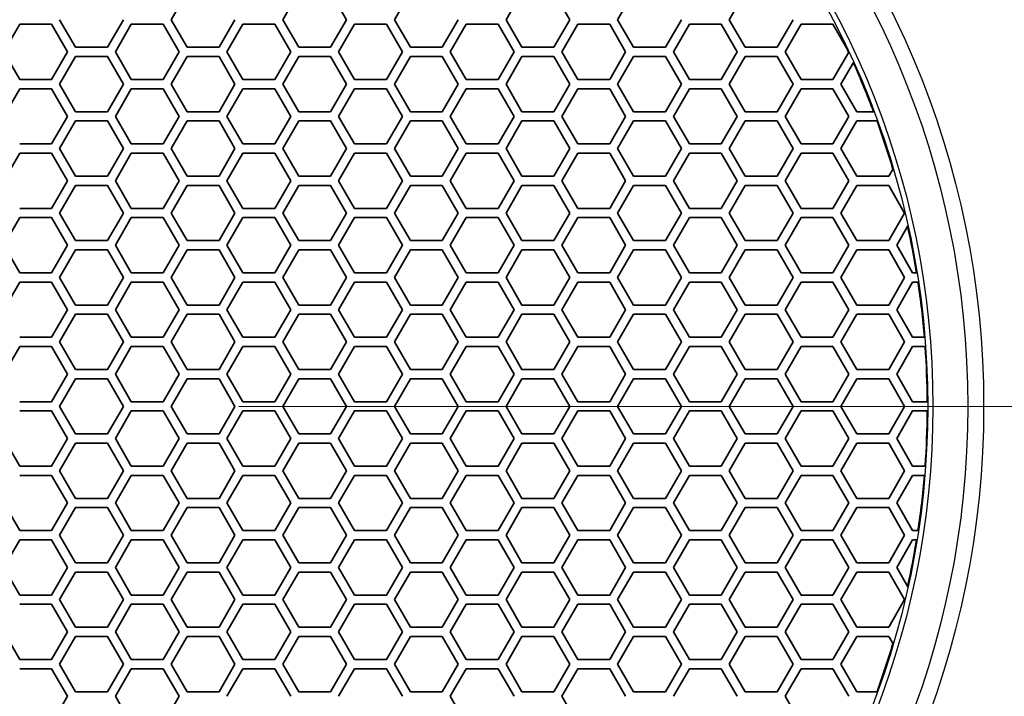
# Model space of a CAD drawing. Units: millimetres. Extents: x 28 to 2161, y -98 to 1160.
# Drawn here: x 278 to 331, y 589 to 625 of the extents above; entities that cross this region are included whole.
import ezdxf

# ---------------------------------------------------------------- set-up
doc = ezdxf.new("R2010")
doc.units = ezdxf.units.MM
doc.header["$LTSCALE"] = 4
for name, color, linetype, lineweight in [('Dimension (ISO)', 7, 'Continuous', 18), ('Visible (ISO)', 7, 'Continuous', 35), ('Visible Narrow (ISO)', 7, 'Continuous', 25)]:
    doc.layers.add(name, color=color, linetype=linetype, lineweight=lineweight)
doc.styles.add('Note Text (ISO)', font='arial.ttf')
doc.dimstyles.new('ISO FOR MARKETING', dxfattribs={"dimscale": 4, "dimtxt": 2.5, "dimasz": 2.5, "dimexe": 3.175, "dimexo": 2, "dimgap": 0.762, "dimtad": 1, "dimrnd": 1e-08, "dimdsep": 46, "dimtxsty": 'Note Text (ISO)', "dimcen": 0.09, "dimdle": 10, "dimclrd": 256, "dimclre": 256, "dimclrt": 256, "dimazin": 2, "dimtfac": 1.40208, "dimtdec": 1, "dimtmove": 0, "dimatfit": 3, "dimfxl": 1, "dimtolj": 1, "dimtzin": 0, "dimlwd": -1, "dimlwe": -1, "dimarcsym": 0})

# ---------------------------------------------------------------- blocks, each defined once
blk = doc.blocks.new('*D14')
at = {"layer": 'Defpoints', "color": 0, "transparency": 16777216}
for p in [(281.722, 604.319), (433.222, 604.319), (393.222, 491.688)]:
    blk.add_point(p, dxfattribs=at)
at = {"layer": 'Dimension (ISO)', "transparency": 16777216}
for p, q in [((289.722, 604.319), (445.922, 604.319)), ((433.222, 501.688), (433.222, 594.319)), ((401.222, 491.688), (445.922, 491.688))]:
    blk.add_line(p, q, dxfattribs=at)
for points in [[(431.555, 594.319), (434.889, 594.319), (433.222, 604.319)], [(431.555, 501.688), (434.889, 501.688), (433.222, 491.688)]]:
    blk.add_solid(points, dxfattribs=at)
at = {"layer": 'Dimension (ISO)', "transparency": 16777216, "char_height": 10, "attachment_point": 1, "rotation": 90, "style": 'Note Text (ISO)'}
for s, insert in [('\\A1;112.63 mm', (419.956, 514.273)), ('\\A1;4.43 in', (436.27, 527.601))]:
    blk.add_mtext(s, dxfattribs=dict(at, insert=insert))
blk = doc.blocks.new('*D15')
at = {"layer": 'Defpoints', "color": 0, "transparency": 16777216}
for p in [(281.722, 735.399), (475.845, 735.399), (393.222, 491.688)]:
    blk.add_point(p, dxfattribs=at)
at = {"layer": 'Dimension (ISO)', "transparency": 16777216}
for p, q in [((289.722, 735.399), (488.545, 735.399)), ((475.845, 501.688), (475.845, 725.399)), ((401.222, 491.688), (488.545, 491.688))]:
    blk.add_line(p, q, dxfattribs=at)
for points in [[(474.179, 725.399), (477.512, 725.399), (475.845, 735.399)], [(474.179, 501.688), (477.512, 501.688), (475.845, 491.688)]]:
    blk.add_solid(points, dxfattribs=at)
at = {"layer": 'Dimension (ISO)', "transparency": 16777216, "char_height": 10, "attachment_point": 1, "rotation": 90, "style": 'Note Text (ISO)'}
for s, insert in [('\\A1;243.71 mm', (462.579, 579.257)), ('\\A1;9.59 in', (478.893, 593.343))]:
    blk.add_mtext(s, dxfattribs=dict(at, insert=insert))
blk = doc.blocks.new('*D16')
at = {"layer": 'Defpoints', "color": 0, "transparency": 16777216}
for p in [(281.722, 932.319), (557.055, 932.319), (393.222, 491.688)]:
    blk.add_point(p, dxfattribs=at)
at = {"layer": 'Dimension (ISO)', "transparency": 16777216}
for p, q in [((289.722, 932.319), (569.755, 932.319)), ((557.055, 501.688), (557.055, 922.319)), ((401.222, 491.688), (569.755, 491.688))]:
    blk.add_line(p, q, dxfattribs=at)
for points in [[(555.388, 922.319), (558.721, 922.319), (557.055, 932.319)], [(555.388, 501.688), (558.721, 501.688), (557.055, 491.688)]]:
    blk.add_solid(points, dxfattribs=at)
at = {"layer": 'Dimension (ISO)', "transparency": 16777216, "char_height": 10, "attachment_point": 1, "rotation": 90, "style": 'Note Text (ISO)'}
for s, insert in [('\\A1;440.63 mm', (543.788, 680.084)), ('\\A1;17.35 in', (560.103, 690.872))]:
    blk.add_mtext(s, dxfattribs=dict(at, insert=insert))

msp = doc.modelspace()

# ---------------------------------------------------------------- linework, layer by layer
at = {"layer": 'Visible (ISO)'}
for p, q in [((286.052, 625.319), (286.918, 626.819)), ((292.114, 625.319), (292.98, 626.819)), ((294.712, 626.819), (295.579, 625.319)), ((298.177, 625.319), (299.043, 626.819)), ((304.239, 625.319), (305.105, 626.819)), ((306.837, 626.819), (307.703, 625.319)), ((310.301, 625.319), (311.167, 626.819)), ((316.363, 625.319), (317.229, 626.819)), ((279.99, 625.319), (280.856, 623.819)), ((283.454, 625.319), (282.588, 623.819)), ((286.918, 623.819), (286.052, 625.319)), ((289.516, 625.319), (288.65, 623.819)), ((292.98, 623.819), (292.114, 625.319)), ((295.579, 625.319), (294.712, 623.819)), ((299.043, 623.819), (298.177, 625.319)), ((301.641, 625.319), (300.775, 623.819)), ((305.105, 623.819), (304.239, 625.319)), ((307.703, 625.319), (306.837, 623.819)), ((311.167, 623.819), (310.301, 625.319)), ((313.765, 625.319), (312.899, 623.819)), ((317.229, 623.819), (316.363, 625.319)), ((319.827, 625.319), (318.961, 623.819)), ((277.825, 625.069), (276.959, 623.569)), ((279.557, 625.069), (277.825, 625.069)), ((280.423, 623.569), (279.557, 625.069)), ((283.021, 623.569), (283.887, 625.069)), ((283.887, 625.069), (285.619, 625.069)), ((285.619, 625.069), (286.485, 623.569)), ((289.083, 623.569), (289.949, 625.069)), ((289.949, 625.069), (291.681, 625.069)), ((291.681, 625.069), (292.547, 623.569)), ((295.145, 623.569), (296.012, 625.069)), ((296.012, 625.069), (297.744, 625.069)), ((297.744, 625.069), (298.61, 623.569)), ((301.208, 623.569), (302.074, 625.069)), ((302.074, 625.069), (303.806, 625.069)), ((303.806, 625.069), (304.672, 623.569)), ((307.27, 623.569), (308.136, 625.069)), ((308.136, 625.069), (309.868, 625.069)), ((309.868, 625.069), (310.734, 623.569)), ((313.332, 623.569), (314.198, 625.069)), ((314.198, 625.069), (315.93, 625.069)), ((315.93, 625.069), (316.796, 623.569)), ((319.394, 623.569), (320.26, 625.069)), ((320.26, 625.069), (321.992, 625.069)), ((321.992, 625.069), (322.806, 623.659)), ((276.959, 623.569), (277.825, 622.069)), ((279.557, 622.069), (280.423, 623.569)), ((282.588, 623.819), (280.856, 623.819)), ((283.887, 622.069), (283.021, 623.569)), ((286.485, 623.569), (285.619, 622.069)), ((288.65, 623.819), (286.918, 623.819)), ((289.949, 622.069), (289.083, 623.569)), ((292.547, 623.569), (291.681, 622.069)), ((294.712, 623.819), (292.98, 623.819)), ((296.012, 622.069), (295.145, 623.569)), ((298.61, 623.569), (297.744, 622.069)), ((300.775, 623.819), (299.043, 623.819)), ((302.074, 622.069), (301.208, 623.569)), ((304.672, 623.569), (303.806, 622.069)), ((306.837, 623.819), (305.105, 623.819)), ((308.136, 622.069), (307.27, 623.569)), ((310.734, 623.569), (309.868, 622.069)), ((312.899, 623.819), (311.167, 623.819)), ((314.198, 622.069), (313.332, 623.569)), ((316.796, 623.569), (315.93, 622.069)), ((318.961, 623.819), (317.229, 623.819)), ((320.26, 622.069), (319.394, 623.569)), ((322.853, 623.56), (321.992, 622.069)), ((280.856, 623.319), (279.99, 621.819)), ((280.856, 623.319), (282.588, 623.319)), ((282.588, 623.319), (283.454, 621.819)), ((286.052, 621.819), (286.918, 623.319)), ((286.918, 623.319), (288.65, 623.319)), ((288.65, 623.319), (289.516, 621.819)), ((292.114, 621.819), (292.98, 623.319)), ((292.98, 623.319), (294.712, 623.319)), ((294.712, 623.319), (295.579, 621.819)), ((298.177, 621.819), (299.043, 623.319)), ((299.043, 623.319), (300.775, 623.319)), ((300.775, 623.319), (301.641, 621.819)), ((304.239, 621.819), (305.105, 623.319)), ((305.105, 623.319), (306.837, 623.319)), ((306.837, 623.319), (307.703, 621.819)), ((310.301, 621.819), (311.167, 623.319)), ((311.167, 623.319), (312.899, 623.319)), ((312.899, 623.319), (313.765, 621.819)), ((316.363, 621.819), (317.229, 623.319)), ((317.229, 623.319), (318.961, 623.319)), ((318.961, 623.319), (319.827, 621.819)), ((322.425, 621.819), (323.109, 623.003)), ((277.825, 622.069), (279.557, 622.069)), ((285.619, 622.069), (283.887, 622.069)), ((291.681, 622.069), (289.949, 622.069)), ((297.744, 622.069), (296.012, 622.069)), ((303.806, 622.069), (302.074, 622.069)), ((309.868, 622.069), (308.136, 622.069)), ((315.93, 622.069), (314.198, 622.069)), ((321.992, 622.069), (320.26, 622.069)), ((277.825, 621.569), (276.959, 620.069)), ((279.557, 621.569), (277.825, 621.569)), ((280.423, 620.069), (279.557, 621.569)), ((279.99, 621.819), (280.856, 620.319)), ((283.454, 621.819), (282.588, 620.319)), ((283.021, 620.069), (283.887, 621.569)), ((283.887, 621.569), (285.619, 621.569)), ((285.619, 621.569), (286.485, 620.069)), ((286.918, 620.319), (286.052, 621.819)), ((289.516, 621.819), (288.65, 620.319)), ((289.083, 620.069), (289.949, 621.569)), ((289.949, 621.569), (291.681, 621.569)), ((291.681, 621.569), (292.547, 620.069)), ((292.98, 620.319), (292.114, 621.819)), ((295.579, 621.819), (294.712, 620.319)), ((295.145, 620.069), (296.012, 621.569)), ((296.012, 621.569), (297.744, 621.569)), ((297.744, 621.569), (298.61, 620.069)), ((299.043, 620.319), (298.177, 621.819)), ((301.641, 621.819), (300.775, 620.319)), ((301.208, 620.069), (302.074, 621.569)), ((302.074, 621.569), (303.806, 621.569)), ((303.806, 621.569), (304.672, 620.069)), ((305.105, 620.319), (304.239, 621.819)), ((307.703, 621.819), (306.837, 620.319)), ((307.27, 620.069), (308.136, 621.569)), ((308.136, 621.569), (309.868, 621.569)), ((309.868, 621.569), (310.734, 620.069)), ((311.167, 620.319), (310.301, 621.819)), ((313.765, 621.819), (312.899, 620.319)), ((313.332, 620.069), (314.198, 621.569)), ((314.198, 621.569), (315.93, 621.569)), ((315.93, 621.569), (316.796, 620.069)), ((317.229, 620.319), (316.363, 621.819)), ((319.827, 621.819), (318.961, 620.319)), ((319.394, 620.069), (320.26, 621.569)), ((320.26, 621.569), (321.992, 621.569)), ((321.992, 621.569), (322.858, 620.069)), ((323.291, 620.319), (322.425, 621.819)), ((279.557, 618.569), (280.423, 620.069)), ((280.856, 619.819), (279.99, 618.319)), ((282.588, 620.319), (280.856, 620.319)), ((280.856, 619.819), (282.588, 619.819)), ((282.588, 619.819), (283.454, 618.319)), ((283.887, 618.569), (283.021, 620.069)), ((286.485, 620.069), (285.619, 618.569)), ((286.052, 618.319), (286.918, 619.819)), ((288.65, 620.319), (286.918, 620.319)), ((286.918, 619.819), (288.65, 619.819)), ((288.65, 619.819), (289.516, 618.319)), ((289.949, 618.569), (289.083, 620.069)), ((292.547, 620.069), (291.681, 618.569)), ((292.114, 618.319), (292.98, 619.819)), ((294.712, 620.319), (292.98, 620.319)), ((292.98, 619.819), (294.712, 619.819)), ((294.712, 619.819), (295.579, 618.319)), ((296.012, 618.569), (295.145, 620.069)), ((298.61, 620.069), (297.744, 618.569)), ((298.177, 618.319), (299.043, 619.819)), ((300.775, 620.319), (299.043, 620.319)), ((299.043, 619.819), (300.775, 619.819)), ((300.775, 619.819), (301.641, 618.319)), ((302.074, 618.569), (301.208, 620.069)), ((304.672, 620.069), (303.806, 618.569)), ((304.239, 618.319), (305.105, 619.819)), ((306.837, 620.319), (305.105, 620.319)), ((305.105, 619.819), (306.837, 619.819)), ((306.837, 619.819), (307.703, 618.319)), ((308.136, 618.569), (307.27, 620.069)), ((310.734, 620.069), (309.868, 618.569)), ((310.301, 618.319), (311.167, 619.819)), ((312.899, 620.319), (311.167, 620.319)), ((311.167, 619.819), (312.899, 619.819)), ((312.899, 619.819), (313.765, 618.319)), ((314.198, 618.569), (313.332, 620.069)), ((316.796, 620.069), (315.93, 618.569)), ((316.363, 618.319), (317.229, 619.819)), ((318.961, 620.319), (317.229, 620.319)), ((317.229, 619.819), (318.961, 619.819)), ((318.961, 619.819), (319.827, 618.319)), ((320.26, 618.569), (319.394, 620.069)), ((322.858, 620.069), (321.992, 618.569)), ((322.425, 618.319), (323.291, 619.819)), ((324.219, 620.319), (323.291, 620.319)), ((323.291, 619.819), (324.404, 619.819)), ((277.825, 618.569), (279.557, 618.569)), ((279.99, 618.319), (280.856, 616.819)), ((283.454, 618.319), (282.588, 616.819)), ((285.619, 618.569), (283.887, 618.569)), ((286.918, 616.819), (286.052, 618.319)), ((289.516, 618.319), (288.65, 616.819)), ((291.681, 618.569), (289.949, 618.569)), ((292.98, 616.819), (292.114, 618.319)), ((295.579, 618.319), (294.712, 616.819)), ((297.744, 618.569), (296.012, 618.569)), ((299.043, 616.819), (298.177, 618.319)), ((301.641, 618.319), (300.775, 616.819)), ((303.806, 618.569), (302.074, 618.569)), ((305.105, 616.819), (304.239, 618.319)), ((307.703, 618.319), (306.837, 616.819)), ((309.868, 618.569), (308.136, 618.569)), ((311.167, 616.819), (310.301, 618.319)), ((313.765, 618.319), (312.899, 616.819)), ((315.93, 618.569), (314.198, 618.569)), ((317.229, 616.819), (316.363, 618.319)), ((319.827, 618.319), (318.961, 616.819)), ((321.992, 618.569), (320.26, 618.569)), ((323.291, 616.819), (322.425, 618.319)), ((277.825, 618.069), (276.959, 616.569)), ((279.557, 618.069), (277.825, 618.069)), ((280.423, 616.569), (279.557, 618.069)), ((283.021, 616.569), (283.887, 618.069)), ((283.887, 618.069), (285.619, 618.069)), ((285.619, 618.069), (286.485, 616.569)), ((289.083, 616.569), (289.949, 618.069)), ((289.949, 618.069), (291.681, 618.069)), ((291.681, 618.069), (292.547, 616.569)), ((295.145, 616.569), (296.012, 618.069)), ((296.012, 618.069), (297.744, 618.069)), ((297.744, 618.069), (298.61, 616.569)), ((301.208, 616.569), (302.074, 618.069)), ((302.074, 618.069), (303.806, 618.069)), ((303.806, 618.069), (304.672, 616.569)), ((307.27, 616.569), (308.136, 618.069)), ((308.136, 618.069), (309.868, 618.069)), ((309.868, 618.069), (310.734, 616.569)), ((313.332, 616.569), (314.198, 618.069)), ((314.198, 618.069), (315.93, 618.069)), ((315.93, 618.069), (316.796, 616.569)), ((319.394, 616.569), (320.26, 618.069)), ((320.26, 618.069), (321.992, 618.069)), ((321.992, 618.069), (322.858, 616.569)), ((325.258, 617.226), (325.023, 616.819)), ((282.588, 616.819), (280.856, 616.819)), ((288.65, 616.819), (286.918, 616.819)), ((294.712, 616.819), (292.98, 616.819)), ((300.775, 616.819), (299.043, 616.819)), ((306.837, 616.819), (305.105, 616.819)), ((312.899, 616.819), (311.167, 616.819)), ((318.961, 616.819), (317.229, 616.819)), ((325.023, 616.819), (323.291, 616.819)), ((279.557, 615.069), (280.423, 616.569)), ((280.856, 616.319), (279.99, 614.819)), ((280.856, 616.319), (282.588, 616.319)), ((282.588, 616.319), (283.454, 614.819)), ((283.887, 615.069), (283.021, 616.569)), ((286.485, 616.569), (285.619, 615.069)), ((286.052, 614.819), (286.918, 616.319)), ((286.918, 616.319), (288.65, 616.319)), ((288.65, 616.319), (289.516, 614.819)), ((289.949, 615.069), (289.083, 616.569)), ((292.547, 616.569), (291.681, 615.069)), ((292.114, 614.819), (292.98, 616.319)), ((292.98, 616.319), (294.712, 616.319)), ((294.712, 616.319), (295.579, 614.819)), ((296.012, 615.069), (295.145, 616.569)), ((298.61, 616.569), (297.744, 615.069)), ((298.177, 614.819), (299.043, 616.319)), ((299.043, 616.319), (300.775, 616.319)), ((300.775, 616.319), (301.641, 614.819)), ((302.074, 615.069), (301.208, 616.569)), ((304.672, 616.569), (303.806, 615.069)), ((304.239, 614.819), (305.105, 616.319)), ((305.105, 616.319), (306.837, 616.319)), ((306.837, 616.319), (307.703, 614.819)), ((308.136, 615.069), (307.27, 616.569)), ((310.734, 616.569), (309.868, 615.069)), ((310.301, 614.819), (311.167, 616.319)), ((311.167, 616.319), (312.899, 616.319)), ((312.899, 616.319), (313.765, 614.819)), ((314.198, 615.069), (313.332, 616.569)), ((316.796, 616.569), (315.93, 615.069)), ((316.363, 614.819), (317.229, 616.319)), ((317.229, 616.319), (318.961, 616.319)), ((318.961, 616.319), (319.827, 614.819)), ((320.26, 615.069), (319.394, 616.569)), ((322.858, 616.569), (321.992, 615.069)), ((322.425, 614.819), (323.291, 616.319)), ((323.291, 616.319), (325.023, 616.319)), ((325.023, 616.319), (325.889, 614.819)), ((277.825, 615.069), (279.557, 615.069)), ((285.619, 615.069), (283.887, 615.069)), ((291.681, 615.069), (289.949, 615.069)), ((297.744, 615.069), (296.012, 615.069)), ((303.806, 615.069), (302.074, 615.069)), ((309.868, 615.069), (308.136, 615.069)), ((315.93, 615.069), (314.198, 615.069)), ((321.992, 615.069), (320.26, 615.069)), ((277.825, 614.569), (276.959, 613.069)), ((279.557, 614.569), (277.825, 614.569)), ((280.423, 613.069), (279.557, 614.569)), ((279.99, 614.819), (280.856, 613.319)), ((283.454, 614.819), (282.588, 613.319)), ((283.021, 613.069), (283.887, 614.569)), ((283.887, 614.569), (285.619, 614.569)), ((285.619, 614.569), (286.485, 613.069)), ((286.918, 613.319), (286.052, 614.819)), ((289.516, 614.819), (288.65, 613.319)), ((289.083, 613.069), (289.949, 614.569)), ((289.949, 614.569), (291.681, 614.569)), ((291.681, 614.569), (292.547, 613.069)), ((292.98, 613.319), (292.114, 614.819)), ((295.579, 614.819), (294.712, 613.319)), ((295.145, 613.069), (296.012, 614.569)), ((296.012, 614.569), (297.744, 614.569)), ((297.744, 614.569), (298.61, 613.069)), ((299.043, 613.319), (298.177, 614.819)), ((301.641, 614.819), (300.775, 613.319)), ((301.208, 613.069), (302.074, 614.569)), ((302.074, 614.569), (303.806, 614.569)), ((303.806, 614.569), (304.672, 613.069)), ((305.105, 613.319), (304.239, 614.819)), ((307.703, 614.819), (306.837, 613.319)), ((307.27, 613.069), (308.136, 614.569)), ((308.136, 614.569), (309.868, 614.569)), ((309.868, 614.569), (310.734, 613.069)), ((311.167, 613.319), (310.301, 614.819)), ((313.765, 614.819), (312.899, 613.319)), ((313.332, 613.069), (314.198, 614.569)), ((314.198, 614.569), (315.93, 614.569)), ((315.93, 614.569), (316.796, 613.069)), ((317.229, 613.319), (316.363, 614.819)), ((319.827, 614.819), (318.961, 613.319)), ((319.394, 613.069), (320.26, 614.569)), ((320.26, 614.569), (321.992, 614.569)), ((321.992, 614.569), (322.858, 613.069)), ((323.291, 613.319), (322.425, 614.819)), ((325.889, 614.819), (325.023, 613.319)), ((325.456, 613.069), (326.061, 614.117)), ((276.959, 613.069), (277.825, 611.569)), ((279.557, 611.569), (280.423, 613.069)), ((282.588, 613.319), (280.856, 613.319)), ((283.887, 611.569), (283.021, 613.069)), ((286.485, 613.069), (285.619, 611.569)), ((288.65, 613.319), (286.918, 613.319)), ((289.949, 611.569), (289.083, 613.069)), ((292.547, 613.069), (291.681, 611.569)), ((294.712, 613.319), (292.98, 613.319)), ((296.012, 611.569), (295.145, 613.069)), ((298.61, 613.069), (297.744, 611.569)), ((300.775, 613.319), (299.043, 613.319)), ((302.074, 611.569), (301.208, 613.069)), ((304.672, 613.069), (303.806, 611.569)), ((306.837, 613.319), (305.105, 613.319)), ((308.136, 611.569), (307.27, 613.069)), ((310.734, 613.069), (309.868, 611.569)), ((312.899, 613.319), (311.167, 613.319)), ((314.198, 611.569), (313.332, 613.069)), ((316.796, 613.069), (315.93, 611.569)), ((318.961, 613.319), (317.229, 613.319)), ((320.26, 611.569), (319.394, 613.069)), ((322.858, 613.069), (321.992, 611.569)), ((325.023, 613.319), (323.291, 613.319)), ((326.322, 611.569), (325.456, 613.069)), ((280.856, 612.819), (279.99, 611.319)), ((280.856, 612.819), (282.588, 612.819)), ((282.588, 612.819), (283.454, 611.319)), ((286.052, 611.319), (286.918, 612.819)), ((286.918, 612.819), (288.65, 612.819)), ((288.65, 612.819), (289.516, 611.319)), ((292.114, 611.319), (292.98, 612.819)), ((292.98, 612.819), (294.712, 612.819)), ((294.712, 612.819), (295.579, 611.319)), ((298.177, 611.319), (299.043, 612.819)), ((299.043, 612.819), (300.775, 612.819)), ((300.775, 612.819), (301.641, 611.319)), ((304.239, 611.319), (305.105, 612.819)), ((305.105, 612.819), (306.837, 612.819)), ((306.837, 612.819), (307.703, 611.319)), ((310.301, 611.319), (311.167, 612.819)), ((311.167, 612.819), (312.899, 612.819)), ((312.899, 612.819), (313.765, 611.319)), ((316.363, 611.319), (317.229, 612.819)), ((317.229, 612.819), (318.961, 612.819)), ((318.961, 612.819), (319.827, 611.319)), ((322.425, 611.319), (323.291, 612.819)), ((323.291, 612.819), (325.023, 612.819)), ((325.023, 612.819), (325.889, 611.319)), ((277.825, 611.569), (279.557, 611.569)), ((279.99, 611.319), (280.856, 609.819)), ((283.454, 611.319), (282.588, 609.819)), ((285.619, 611.569), (283.887, 611.569)), ((286.918, 609.819), (286.052, 611.319)), ((289.516, 611.319), (288.65, 609.819)), ((291.681, 611.569), (289.949, 611.569)), ((292.98, 609.819), (292.114, 611.319)), ((295.579, 611.319), (294.712, 609.819)), ((297.744, 611.569), (296.012, 611.569)), ((299.043, 609.819), (298.177, 611.319)), ((301.641, 611.319), (300.775, 609.819)), ((303.806, 611.569), (302.074, 611.569)), ((305.105, 609.819), (304.239, 611.319)), ((307.703, 611.319), (306.837, 609.819)), ((309.868, 611.569), (308.136, 611.569)), ((311.167, 609.819), (310.301, 611.319)), ((313.765, 611.319), (312.899, 609.819)), ((315.93, 611.569), (314.198, 611.569)), ((317.229, 609.819), (316.363, 611.319)), ((319.827, 611.319), (318.961, 609.819)), ((321.992, 611.569), (320.26, 611.569)), ((323.291, 609.819), (322.425, 611.319)), ((325.889, 611.319), (325.023, 609.819)), ((326.548, 611.569), (326.322, 611.569)), ((277.825, 611.069), (276.959, 609.569)), ((279.557, 611.069), (277.825, 611.069)), ((280.423, 609.569), (279.557, 611.069)), ((283.021, 609.569), (283.887, 611.069)), ((283.887, 611.069), (285.619, 611.069)), ((285.619, 611.069), (286.485, 609.569)), ((289.083, 609.569), (289.949, 611.069)), ((289.949, 611.069), (291.681, 611.069)), ((291.681, 611.069), (292.547, 609.569)), ((295.145, 609.569), (296.012, 611.069)), ((296.012, 611.069), (297.744, 611.069)), ((297.744, 611.069), (298.61, 609.569)), ((301.208, 609.569), (302.074, 611.069)), ((302.074, 611.069), (303.806, 611.069)), ((303.806, 611.069), (304.672, 609.569)), ((307.27, 609.569), (308.136, 611.069)), ((308.136, 611.069), (309.868, 611.069)), ((309.868, 611.069), (310.734, 609.569)), ((313.332, 609.569), (314.198, 611.069)), ((314.198, 611.069), (315.93, 611.069)), ((315.93, 611.069), (316.796, 609.569)), ((319.394, 609.569), (320.26, 611.069)), ((320.26, 611.069), (321.992, 611.069)), ((321.992, 611.069), (322.858, 609.569)), ((325.456, 609.569), (326.322, 611.069)), ((326.322, 611.069), (326.626, 611.069)), ((282.588, 609.819), (280.856, 609.819)), ((288.65, 609.819), (286.918, 609.819)), ((294.712, 609.819), (292.98, 609.819)), ((300.775, 609.819), (299.043, 609.819)), ((306.837, 609.819), (305.105, 609.819)), ((312.899, 609.819), (311.167, 609.819)), ((318.961, 609.819), (317.229, 609.819)), ((325.023, 609.819), (323.291, 609.819)), ((279.557, 608.069), (280.423, 609.569)), ((280.856, 609.319), (279.99, 607.819)), ((280.856, 609.319), (282.588, 609.319)), ((282.588, 609.319), (283.454, 607.819)), ((283.887, 608.069), (283.021, 609.569)), ((286.485, 609.569), (285.619, 608.069)), ((286.052, 607.819), (286.918, 609.319)), ((286.918, 609.319), (288.65, 609.319)), ((288.65, 609.319), (289.516, 607.819)), ((289.949, 608.069), (289.083, 609.569)), ((292.547, 609.569), (291.681, 608.069)), ((292.114, 607.819), (292.98, 609.319)), ((292.98, 609.319), (294.712, 609.319)), ((294.712, 609.319), (295.579, 607.819)), ((296.012, 608.069), (295.145, 609.569)), ((298.61, 609.569), (297.744, 608.069)), ((298.177, 607.819), (299.043, 609.319)), ((299.043, 609.319), (300.775, 609.319)), ((300.775, 609.319), (301.641, 607.819)), ((302.074, 608.069), (301.208, 609.569)), ((304.672, 609.569), (303.806, 608.069)), ((304.239, 607.819), (305.105, 609.319)), ((305.105, 609.319), (306.837, 609.319)), ((306.837, 609.319), (307.703, 607.819)), ((308.136, 608.069), (307.27, 609.569)), ((310.734, 609.569), (309.868, 608.069)), ((310.301, 607.819), (311.167, 609.319)), ((311.167, 609.319), (312.899, 609.319)), ((312.899, 609.319), (313.765, 607.819)), ((314.198, 608.069), (313.332, 609.569)), ((316.796, 609.569), (315.93, 608.069)), ((316.363, 607.819), (317.229, 609.319)), ((317.229, 609.319), (318.961, 609.319)), ((318.961, 609.319), (319.827, 607.819)), ((320.26, 608.069), (319.394, 609.569)), ((322.858, 609.569), (321.992, 608.069)), ((322.425, 607.819), (323.291, 609.319)), ((323.291, 609.319), (325.023, 609.319)), ((325.023, 609.319), (325.889, 607.819)), ((326.322, 608.069), (325.456, 609.569)), ((277.825, 608.069), (279.557, 608.069)), ((285.619, 608.069), (283.887, 608.069)), ((291.681, 608.069), (289.949, 608.069)), ((297.744, 608.069), (296.012, 608.069)), ((303.806, 608.069), (302.074, 608.069)), ((309.868, 608.069), (308.136, 608.069)), ((315.93, 608.069), (314.198, 608.069)), ((321.992, 608.069), (320.26, 608.069)), ((326.976, 608.069), (326.322, 608.069)), ((277.825, 607.569), (276.959, 606.069)), ((279.557, 607.569), (277.825, 607.569)), ((280.423, 606.069), (279.557, 607.569)), ((279.99, 607.819), (280.856, 606.319)), ((283.454, 607.819), (282.588, 606.319)), ((283.021, 606.069), (283.887, 607.569)), ((283.887, 607.569), (285.619, 607.569)), ((285.619, 607.569), (286.485, 606.069)), ((286.918, 606.319), (286.052, 607.819)), ((289.516, 607.819), (288.65, 606.319)), ((289.083, 606.069), (289.949, 607.569)), ((289.949, 607.569), (291.681, 607.569)), ((291.681, 607.569), (292.547, 606.069)), ((292.98, 606.319), (292.114, 607.819)), ((295.579, 607.819), (294.712, 606.319)), ((295.145, 606.069), (296.012, 607.569)), ((296.012, 607.569), (297.744, 607.569)), ((297.744, 607.569), (298.61, 606.069)), ((299.043, 606.319), (298.177, 607.819)), ((301.641, 607.819), (300.775, 606.319)), ((301.208, 606.069), (302.074, 607.569)), ((302.074, 607.569), (303.806, 607.569)), ((303.806, 607.569), (304.672, 606.069)), ((305.105, 606.319), (304.239, 607.819)), ((307.703, 607.819), (306.837, 606.319)), ((307.27, 606.069), (308.136, 607.569)), ((308.136, 607.569), (309.868, 607.569)), ((309.868, 607.569), (310.734, 606.069)), ((311.167, 606.319), (310.301, 607.819)), ((313.765, 607.819), (312.899, 606.319)), ((313.332, 606.069), (314.198, 607.569)), ((314.198, 607.569), (315.93, 607.569)), ((315.93, 607.569), (316.796, 606.069)), ((317.229, 606.319), (316.363, 607.819)), ((319.827, 607.819), (318.961, 606.319)), ((319.394, 606.069), (320.26, 607.569)), ((320.26, 607.569), (321.992, 607.569)), ((321.992, 607.569), (322.858, 606.069)), ((323.291, 606.319), (322.425, 607.819)), ((325.889, 607.819), (325.023, 606.319)), ((325.456, 606.069), (326.322, 607.569)), ((326.322, 607.569), (327.014, 607.569)), ((279.557, 604.569), (280.423, 606.069)), ((282.588, 606.319), (280.856, 606.319)), ((283.887, 604.569), (283.021, 606.069)), ((286.485, 606.069), (285.619, 604.569)), ((288.65, 606.319), (286.918, 606.319)), ((289.949, 604.569), (289.083, 606.069)), ((292.547, 606.069), (291.681, 604.569)), ((294.712, 606.319), (292.98, 606.319)), ((296.012, 604.569), (295.145, 606.069)), ((298.61, 606.069), (297.744, 604.569)), ((300.775, 606.319), (299.043, 606.319)), ((302.074, 604.569), (301.208, 606.069)), ((304.672, 606.069), (303.806, 604.569)), ((306.837, 606.319), (305.105, 606.319)), ((308.136, 604.569), (307.27, 606.069)), ((310.734, 606.069), (309.868, 604.569)), ((312.899, 606.319), (311.167, 606.319)), ((314.198, 604.569), (313.332, 606.069)), ((316.796, 606.069), (315.93, 604.569)), ((318.961, 606.319), (317.229, 606.319)), ((320.26, 604.569), (319.394, 606.069)), ((322.858, 606.069), (321.992, 604.569)), ((325.023, 606.319), (323.291, 606.319)), ((326.322, 604.569), (325.456, 606.069)), ((280.856, 605.819), (279.99, 604.319)), ((280.856, 605.819), (282.588, 605.819)), ((282.588, 605.819), (283.454, 604.319)), ((286.052, 604.319), (286.918, 605.819)), ((286.918, 605.819), (288.65, 605.819)), ((288.65, 605.819), (289.516, 604.319)), ((292.114, 604.319), (292.98, 605.819)), ((292.98, 605.819), (294.712, 605.819)), ((294.712, 605.819), (295.579, 604.319)), ((298.177, 604.319), (299.043, 605.819)), ((299.043, 605.819), (300.775, 605.819)), ((300.775, 605.819), (301.641, 604.319)), ((304.239, 604.319), (305.105, 605.819)), ((305.105, 605.819), (306.837, 605.819)), ((306.837, 605.819), (307.703, 604.319)), ((310.301, 604.319), (311.167, 605.819)), ((311.167, 605.819), (312.899, 605.819)), ((312.899, 605.819), (313.765, 604.319)), ((316.363, 604.319), (317.229, 605.819)), ((317.229, 605.819), (318.961, 605.819)), ((318.961, 605.819), (319.827, 604.319)), ((322.425, 604.319), (323.291, 605.819)), ((323.291, 605.819), (325.023, 605.819)), ((325.023, 605.819), (325.889, 604.319)), ((277.825, 604.569), (279.557, 604.569)), ((280.856, 602.819), (279.99, 604.319)), ((282.588, 602.819), (283.454, 604.319)), ((285.619, 604.569), (283.887, 604.569)), ((286.052, 604.319), (286.918, 602.819)), ((288.65, 602.819), (289.516, 604.319)), ((291.681, 604.569), (289.949, 604.569)), ((292.114, 604.319), (292.98, 602.819)), ((294.712, 602.819), (295.579, 604.319)), ((297.744, 604.569), (296.012, 604.569)), ((298.177, 604.319), (299.043, 602.819)), ((300.775, 602.819), (301.641, 604.319)), ((303.806, 604.569), (302.074, 604.569)), ((304.239, 604.319), (305.105, 602.819)), ((306.837, 602.819), (307.703, 604.319)), ((309.868, 604.569), (308.136, 604.569)), ((310.301, 604.319), (311.167, 602.819)), ((312.899, 602.819), (313.765, 604.319)), ((315.93, 604.569), (314.198, 604.569)), ((316.363, 604.319), (317.229, 602.819)), ((318.961, 602.819), (319.827, 604.319)), ((321.992, 604.569), (320.26, 604.569)), ((322.425, 604.319), (323.291, 602.819)), ((325.023, 602.819), (325.889, 604.319)), ((327.13, 604.569), (326.322, 604.569)), ((277.825, 604.069), (279.557, 604.069)), ((279.557, 604.069), (280.423, 602.569)), ((283.887, 604.069), (283.021, 602.569)), ((285.619, 604.069), (283.887, 604.069)), ((286.485, 602.569), (285.619, 604.069)), ((289.949, 604.069), (289.083, 602.569)), ((291.681, 604.069), (289.949, 604.069)), ((292.547, 602.569), (291.681, 604.069)), ((296.012, 604.069), (295.145, 602.569)), ((297.744, 604.069), (296.012, 604.069)), ((298.61, 602.569), (297.744, 604.069)), ((302.074, 604.069), (301.208, 602.569)), ((303.806, 604.069), (302.074, 604.069)), ((304.672, 602.569), (303.806, 604.069)), ((308.136, 604.069), (307.27, 602.569)), ((309.868, 604.069), (308.136, 604.069)), ((310.734, 602.569), (309.868, 604.069)), ((314.198, 604.069), (313.332, 602.569)), ((315.93, 604.069), (314.198, 604.069)), ((316.796, 602.569), (315.93, 604.069)), ((320.26, 604.069), (319.394, 602.569)), ((321.992, 604.069), (320.26, 604.069)), ((322.858, 602.569), (321.992, 604.069)), ((326.322, 604.069), (325.456, 602.569)), ((327.13, 604.069), (326.322, 604.069)), ((282.588, 602.819), (280.856, 602.819)), ((286.918, 602.819), (288.65, 602.819)), ((292.98, 602.819), (294.712, 602.819)), ((299.043, 602.819), (300.775, 602.819)), ((305.105, 602.819), (306.837, 602.819)), ((311.167, 602.819), (312.899, 602.819)), ((317.229, 602.819), (318.961, 602.819)), ((323.291, 602.819), (325.023, 602.819)), ((277.825, 601.069), (276.959, 602.569)), ((280.423, 602.569), (279.557, 601.069)), ((279.99, 600.819), (280.856, 602.319)), ((282.588, 602.319), (280.856, 602.319)), ((283.454, 600.819), (282.588, 602.319)), ((283.021, 602.569), (283.887, 601.069)), ((285.619, 601.069), (286.485, 602.569)), ((286.918, 602.319), (286.052, 600.819)), ((288.65, 602.319), (286.918, 602.319)), ((289.516, 600.819), (288.65, 602.319)), ((289.083, 602.569), (289.949, 601.069)), ((291.681, 601.069), (292.547, 602.569)), ((292.98, 602.319), (292.114, 600.819)), ((294.712, 602.319), (292.98, 602.319)), ((295.579, 600.819), (294.712, 602.319)), ((295.145, 602.569), (296.012, 601.069)), ((297.744, 601.069), (298.61, 602.569)), ((299.043, 602.319), (298.177, 600.819)), ((300.775, 602.319), (299.043, 602.319)), ((301.641, 600.819), (300.775, 602.319)), ((301.208, 602.569), (302.074, 601.069)), ((303.806, 601.069), (304.672, 602.569)), ((305.105, 602.319), (304.239, 600.819)), ((306.837, 602.319), (305.105, 602.319)), ((307.703, 600.819), (306.837, 602.319)), ((307.27, 602.569), (308.136, 601.069)), ((309.868, 601.069), (310.734, 602.569)), ((311.167, 602.319), (310.301, 600.819)), ((312.899, 602.319), (311.167, 602.319)), ((313.765, 600.819), (312.899, 602.319)), ((313.332, 602.569), (314.198, 601.069)), ((315.93, 601.069), (316.796, 602.569)), ((317.229, 602.319), (316.363, 600.819)), ((318.961, 602.319), (317.229, 602.319)), ((319.827, 600.819), (318.961, 602.319)), ((319.394, 602.569), (320.26, 601.069)), ((321.992, 601.069), (322.858, 602.569)), ((323.291, 602.319), (322.425, 600.819)), ((325.023, 602.319), (323.291, 602.319)), ((325.889, 600.819), (325.023, 602.319)), ((325.456, 602.569), (326.322, 601.069)), ((279.557, 601.069), (277.825, 601.069)), ((277.825, 600.569), (279.557, 600.569)), ((279.557, 600.569), (280.423, 599.069)), ((280.856, 599.319), (279.99, 600.819)), ((282.588, 599.319), (283.454, 600.819)), ((283.887, 600.569), (283.021, 599.069)), ((283.887, 601.069), (285.619, 601.069)), ((285.619, 600.569), (283.887, 600.569)), ((286.485, 599.069), (285.619, 600.569)), ((286.052, 600.819), (286.918, 599.319)), ((288.65, 599.319), (289.516, 600.819)), ((289.949, 600.569), (289.083, 599.069)), ((289.949, 601.069), (291.681, 601.069)), ((291.681, 600.569), (289.949, 600.569)), ((292.547, 599.069), (291.681, 600.569)), ((292.114, 600.819), (292.98, 599.319)), ((294.712, 599.319), (295.579, 600.819)), ((296.012, 600.569), (295.145, 599.069)), ((296.012, 601.069), (297.744, 601.069)), ((297.744, 600.569), (296.012, 600.569)), ((298.61, 599.069), (297.744, 600.569)), ((298.177, 600.819), (299.043, 599.319)), ((300.775, 599.319), (301.641, 600.819)), ((302.074, 600.569), (301.208, 599.069)), ((302.074, 601.069), (303.806, 601.069)), ((303.806, 600.569), (302.074, 600.569)), ((304.672, 599.069), (303.806, 600.569)), ((304.239, 600.819), (305.105, 599.319)), ((306.837, 599.319), (307.703, 600.819)), ((308.136, 600.569), (307.27, 599.069)), ((308.136, 601.069), (309.868, 601.069)), ((309.868, 600.569), (308.136, 600.569)), ((310.734, 599.069), (309.868, 600.569)), ((310.301, 600.819), (311.167, 599.319)), ((312.899, 599.319), (313.765, 600.819)), ((314.198, 600.569), (313.332, 599.069)), ((314.198, 601.069), (315.93, 601.069)), ((315.93, 600.569), (314.198, 600.569)), ((316.796, 599.069), (315.93, 600.569)), ((316.363, 600.819), (317.229, 599.319)), ((318.961, 599.319), (319.827, 600.819)), ((320.26, 600.569), (319.394, 599.069)), ((320.26, 601.069), (321.992, 601.069)), ((321.992, 600.569), (320.26, 600.569)), ((322.858, 599.069), (321.992, 600.569)), ((322.425, 600.819), (323.291, 599.319)), ((325.023, 599.319), (325.889, 600.819)), ((326.322, 600.569), (325.456, 599.069)), ((326.322, 601.069), (327.014, 601.069)), ((326.976, 600.569), (326.322, 600.569)), ((277.825, 597.569), (276.959, 599.069)), ((280.423, 599.069), (279.557, 597.569)), ((282.588, 599.319), (280.856, 599.319)), ((283.021, 599.069), (283.887, 597.569)), ((285.619, 597.569), (286.485, 599.069)), ((286.918, 599.319), (288.65, 599.319)), ((289.083, 599.069), (289.949, 597.569)), ((291.681, 597.569), (292.547, 599.069)), ((292.98, 599.319), (294.712, 599.319)), ((295.145, 599.069), (296.012, 597.569)), ((297.744, 597.569), (298.61, 599.069)), ((299.043, 599.319), (300.775, 599.319)), ((301.208, 599.069), (302.074, 597.569)), ((303.806, 597.569), (304.672, 599.069)), ((305.105, 599.319), (306.837, 599.319)), ((307.27, 599.069), (308.136, 597.569)), ((309.868, 597.569), (310.734, 599.069)), ((311.167, 599.319), (312.899, 599.319)), ((313.332, 599.069), (314.198, 597.569)), ((315.93, 597.569), (316.796, 599.069)), ((317.229, 599.319), (318.961, 599.319)), ((319.394, 599.069), (320.26, 597.569)), ((321.992, 597.569), (322.858, 599.069)), ((323.291, 599.319), (325.023, 599.319)), ((325.456, 599.069), (326.322, 597.569)), ((279.99, 597.319), (280.856, 598.819)), ((282.588, 598.819), (280.856, 598.819)), ((283.454, 597.319), (282.588, 598.819)), ((286.918, 598.819), (286.052, 597.319)), ((288.65, 598.819), (286.918, 598.819)), ((289.516, 597.319), (288.65, 598.819)), ((292.98, 598.819), (292.114, 597.319)), ((294.712, 598.819), (292.98, 598.819)), ((295.579, 597.319), (294.712, 598.819)), ((299.043, 598.819), (298.177, 597.319)), ((300.775, 598.819), (299.043, 598.819)), ((301.641, 597.319), (300.775, 598.819)), ((305.105, 598.819), (304.239, 597.319)), ((306.837, 598.819), (305.105, 598.819)), ((307.703, 597.319), (306.837, 598.819)), ((311.167, 598.819), (310.301, 597.319)), ((312.899, 598.819), (311.167, 598.819)), ((313.765, 597.319), (312.899, 598.819)), ((317.229, 598.819), (316.363, 597.319)), ((318.961, 598.819), (317.229, 598.819)), ((319.827, 597.319), (318.961, 598.819)), ((323.291, 598.819), (322.425, 597.319)), ((325.023, 598.819), (323.291, 598.819)), ((325.889, 597.319), (325.023, 598.819)), ((279.557, 597.569), (277.825, 597.569)), ((283.887, 597.569), (285.619, 597.569)), ((289.949, 597.569), (291.681, 597.569)), ((296.012, 597.569), (297.744, 597.569)), ((302.074, 597.569), (303.806, 597.569)), ((308.136, 597.569), (309.868, 597.569)), ((314.198, 597.569), (315.93, 597.569)), ((320.26, 597.569), (321.992, 597.569)), ((326.322, 597.569), (326.626, 597.569)), ((276.959, 595.569), (277.825, 597.069)), ((277.825, 597.069), (279.557, 597.069)), ((279.557, 597.069), (280.423, 595.569)), ((280.856, 595.819), (279.99, 597.319)), ((282.588, 595.819), (283.454, 597.319)), ((283.887, 597.069), (283.021, 595.569)), ((285.619, 597.069), (283.887, 597.069)), ((286.485, 595.569), (285.619, 597.069)), ((286.052, 597.319), (286.918, 595.819)), ((288.65, 595.819), (289.516, 597.319)), ((289.949, 597.069), (289.083, 595.569)), ((291.681, 597.069), (289.949, 597.069)), ((292.547, 595.569), (291.681, 597.069)), ((292.114, 597.319), (292.98, 595.819)), ((294.712, 595.819), (295.579, 597.319)), ((296.012, 597.069), (295.145, 595.569)), ((297.744, 597.069), (296.012, 597.069)), ((298.61, 595.569), (297.744, 597.069)), ((298.177, 597.319), (299.043, 595.819)), ((300.775, 595.819), (301.641, 597.319)), ((302.074, 597.069), (301.208, 595.569)), ((303.806, 597.069), (302.074, 597.069)), ((304.672, 595.569), (303.806, 597.069)), ((304.239, 597.319), (305.105, 595.819)), ((306.837, 595.819), (307.703, 597.319)), ((308.136, 597.069), (307.27, 595.569)), ((309.868, 597.069), (308.136, 597.069)), ((310.734, 595.569), (309.868, 597.069)), ((310.301, 597.319), (311.167, 595.819)), ((312.899, 595.819), (313.765, 597.319)), ((314.198, 597.069), (313.332, 595.569)), ((315.93, 597.069), (314.198, 597.069)), ((316.796, 595.569), (315.93, 597.069)), ((316.363, 597.319), (317.229, 595.819)), ((318.961, 595.819), (319.827, 597.319)), ((320.26, 597.069), (319.394, 595.569)), ((321.992, 597.069), (320.26, 597.069)), ((322.858, 595.569), (321.992, 597.069)), ((322.425, 597.319), (323.291, 595.819)), ((325.023, 595.819), (325.889, 597.319)), ((326.322, 597.069), (325.456, 595.569)), ((326.548, 597.069), (326.322, 597.069)), ((282.588, 595.819), (280.856, 595.819)), ((286.918, 595.819), (288.65, 595.819)), ((292.98, 595.819), (294.712, 595.819)), ((299.043, 595.819), (300.775, 595.819)), ((305.105, 595.819), (306.837, 595.819)), ((311.167, 595.819), (312.899, 595.819)), ((317.229, 595.819), (318.961, 595.819)), ((323.291, 595.819), (325.023, 595.819)), ((277.825, 594.069), (276.959, 595.569)), ((280.423, 595.569), (279.557, 594.069)), ((279.99, 593.819), (280.856, 595.319)), ((282.588, 595.319), (280.856, 595.319)), ((283.454, 593.819), (282.588, 595.319)), ((283.021, 595.569), (283.887, 594.069)), ((285.619, 594.069), (286.485, 595.569)), ((286.918, 595.319), (286.052, 593.819)), ((288.65, 595.319), (286.918, 595.319)), ((289.516, 593.819), (288.65, 595.319)), ((289.083, 595.569), (289.949, 594.069)), ((291.681, 594.069), (292.547, 595.569)), ((292.98, 595.319), (292.114, 593.819)), ((294.712, 595.319), (292.98, 595.319)), ((295.579, 593.819), (294.712, 595.319)), ((295.145, 595.569), (296.012, 594.069)), ((297.744, 594.069), (298.61, 595.569)), ((299.043, 595.319), (298.177, 593.819)), ((300.775, 595.319), (299.043, 595.319)), ((301.641, 593.819), (300.775, 595.319)), ((301.208, 595.569), (302.074, 594.069)), ((303.806, 594.069), (304.672, 595.569)), ((305.105, 595.319), (304.239, 593.819)), ((306.837, 595.319), (305.105, 595.319)), ((307.703, 593.819), (306.837, 595.319)), ((307.27, 595.569), (308.136, 594.069)), ((309.868, 594.069), (310.734, 595.569)), ((311.167, 595.319), (310.301, 593.819)), ((312.899, 595.319), (311.167, 595.319)), ((313.765, 593.819), (312.899, 595.319)), ((313.332, 595.569), (314.198, 594.069)), ((315.93, 594.069), (316.796, 595.569)), ((317.229, 595.319), (316.363, 593.819)), ((318.961, 595.319), (317.229, 595.319)), ((319.827, 593.819), (318.961, 595.319)), ((319.394, 595.569), (320.26, 594.069)), ((321.992, 594.069), (322.858, 595.569)), ((323.291, 595.319), (322.425, 593.819)), ((325.023, 595.319), (323.291, 595.319)), ((325.889, 593.819), (325.023, 595.319)), ((325.456, 595.569), (326.061, 594.522)), ((279.557, 594.069), (277.825, 594.069)), ((280.856, 592.319), (279.99, 593.819)), ((282.588, 592.319), (283.454, 593.819)), ((283.887, 594.069), (285.619, 594.069)), ((286.052, 593.819), (286.918, 592.319)), ((288.65, 592.319), (289.516, 593.819)), ((289.949, 594.069), (291.681, 594.069)), ((292.114, 593.819), (292.98, 592.319)), ((294.712, 592.319), (295.579, 593.819)), ((296.012, 594.069), (297.744, 594.069)), ((298.177, 593.819), (299.043, 592.319)), ((300.775, 592.319), (301.641, 593.819)), ((302.074, 594.069), (303.806, 594.069)), ((304.239, 593.819), (305.105, 592.319)), ((306.837, 592.319), (307.703, 593.819)), ((308.136, 594.069), (309.868, 594.069)), ((310.301, 593.819), (311.167, 592.319)), ((312.899, 592.319), (313.765, 593.819)), ((314.198, 594.069), (315.93, 594.069)), ((316.363, 593.819), (317.229, 592.319)), ((318.961, 592.319), (319.827, 593.819)), ((320.26, 594.069), (321.992, 594.069)), ((322.425, 593.819), (323.291, 592.319)), ((325.023, 592.319), (325.889, 593.819)), ((277.825, 593.569), (279.557, 593.569)), ((279.557, 593.569), (280.423, 592.069)), ((283.887, 593.569), (283.021, 592.069)), ((285.619, 593.569), (283.887, 593.569)), ((286.485, 592.069), (285.619, 593.569)), ((289.949, 593.569), (289.083, 592.069)), ((291.681, 593.569), (289.949, 593.569)), ((292.547, 592.069), (291.681, 593.569)), ((296.012, 593.569), (295.145, 592.069)), ((297.744, 593.569), (296.012, 593.569)), ((298.61, 592.069), (297.744, 593.569)), ((302.074, 593.569), (301.208, 592.069)), ((303.806, 593.569), (302.074, 593.569)), ((304.672, 592.069), (303.806, 593.569)), ((308.136, 593.569), (307.27, 592.069)), ((309.868, 593.569), (308.136, 593.569)), ((310.734, 592.069), (309.868, 593.569)), ((314.198, 593.569), (313.332, 592.069)), ((315.93, 593.569), (314.198, 593.569)), ((316.796, 592.069), (315.93, 593.569)), ((320.26, 593.569), (319.394, 592.069)), ((321.992, 593.569), (320.26, 593.569)), ((322.858, 592.069), (321.992, 593.569)), ((277.825, 590.569), (276.959, 592.069)), ((280.423, 592.069), (279.557, 590.569)), ((282.588, 592.319), (280.856, 592.319)), ((283.021, 592.069), (283.887, 590.569)), ((285.619, 590.569), (286.485, 592.069)), ((286.918, 592.319), (288.65, 592.319)), ((289.083, 592.069), (289.949, 590.569)), ((291.681, 590.569), (292.547, 592.069)), ((292.98, 592.319), (294.712, 592.319)), ((295.145, 592.069), (296.012, 590.569)), ((297.744, 590.569), (298.61, 592.069)), ((299.043, 592.319), (300.775, 592.319)), ((301.208, 592.069), (302.074, 590.569)), ((303.806, 590.569), (304.672, 592.069)), ((305.105, 592.319), (306.837, 592.319)), ((307.27, 592.069), (308.136, 590.569)), ((309.868, 590.569), (310.734, 592.069)), ((311.167, 592.319), (312.899, 592.319)), ((313.332, 592.069), (314.198, 590.569)), ((315.93, 590.569), (316.796, 592.069)), ((317.229, 592.319), (318.961, 592.319)), ((319.394, 592.069), (320.26, 590.569)), ((321.992, 590.569), (322.858, 592.069)), ((323.291, 592.319), (325.023, 592.319)), ((279.99, 590.319), (280.856, 591.819)), ((282.588, 591.819), (280.856, 591.819)), ((283.454, 590.319), (282.588, 591.819)), ((286.918, 591.819), (286.052, 590.319)), ((288.65, 591.819), (286.918, 591.819)), ((289.516, 590.319), (288.65, 591.819)), ((292.98, 591.819), (292.114, 590.319)), ((294.712, 591.819), (292.98, 591.819)), ((295.579, 590.319), (294.712, 591.819)), ((299.043, 591.819), (298.177, 590.319)), ((300.775, 591.819), (299.043, 591.819)), ((301.641, 590.319), (300.775, 591.819)), ((305.105, 591.819), (304.239, 590.319)), ((306.837, 591.819), (305.105, 591.819)), ((307.703, 590.319), (306.837, 591.819)), ((311.167, 591.819), (310.301, 590.319)), ((312.899, 591.819), (311.167, 591.819)), ((313.765, 590.319), (312.899, 591.819)), ((317.229, 591.819), (316.363, 590.319)), ((318.961, 591.819), (317.229, 591.819)), ((319.827, 590.319), (318.961, 591.819)), ((323.291, 591.819), (322.425, 590.319)), ((325.023, 591.819), (323.291, 591.819)), ((325.258, 591.413), (325.023, 591.819)), ((279.557, 590.569), (277.825, 590.569)), ((283.887, 590.569), (285.619, 590.569)), ((289.949, 590.569), (291.681, 590.569)), ((296.012, 590.569), (297.744, 590.569)), ((302.074, 590.569), (303.806, 590.569)), ((308.136, 590.569), (309.868, 590.569)), ((314.198, 590.569), (315.93, 590.569)), ((320.26, 590.569), (321.992, 590.569)), ((277.825, 590.069), (279.557, 590.069)), ((279.557, 590.069), (280.423, 588.569)), ((280.856, 588.819), (279.99, 590.319)), ((282.588, 588.819), (283.454, 590.319)), ((283.887, 590.069), (283.021, 588.569)), ((285.619, 590.069), (283.887, 590.069)), ((286.485, 588.569), (285.619, 590.069)), ((286.052, 590.319), (286.918, 588.819)), ((288.65, 588.819), (289.516, 590.319)), ((289.949, 590.069), (289.083, 588.569)), ((291.681, 590.069), (289.949, 590.069)), ((292.547, 588.569), (291.681, 590.069)), ((292.114, 590.319), (292.98, 588.819)), ((294.712, 588.819), (295.579, 590.319)), ((296.012, 590.069), (295.145, 588.569)), ((297.744, 590.069), (296.012, 590.069)), ((298.61, 588.569), (297.744, 590.069)), ((298.177, 590.319), (299.043, 588.819)), ((300.775, 588.819), (301.641, 590.319)), ((302.074, 590.069), (301.208, 588.569)), ((303.806, 590.069), (302.074, 590.069)), ((304.672, 588.569), (303.806, 590.069)), ((304.239, 590.319), (305.105, 588.819)), ((306.837, 588.819), (307.703, 590.319)), ((308.136, 590.069), (307.27, 588.569)), ((309.868, 590.069), (308.136, 590.069)), ((310.734, 588.569), (309.868, 590.069)), ((310.301, 590.319), (311.167, 588.819)), ((312.899, 588.819), (313.765, 590.319)), ((314.198, 590.069), (313.332, 588.569)), ((315.93, 590.069), (314.198, 590.069)), ((316.796, 588.569), (315.93, 590.069)), ((316.363, 590.319), (317.229, 588.819)), ((318.961, 588.819), (319.827, 590.319)), ((320.26, 590.069), (319.394, 588.569)), ((321.992, 590.069), (320.26, 590.069)), ((322.858, 588.569), (321.992, 590.069)), ((322.425, 590.319), (323.291, 588.819)), ((282.588, 588.819), (280.856, 588.819)), ((286.918, 588.819), (288.65, 588.819)), ((292.98, 588.819), (294.712, 588.819)), ((299.043, 588.819), (300.775, 588.819)), ((305.105, 588.819), (306.837, 588.819)), ((311.167, 588.819), (312.899, 588.819)), ((317.229, 588.819), (318.961, 588.819)), ((323.291, 588.819), (324.404, 588.819)), ((280.423, 588.569), (279.557, 587.069)), ((283.021, 588.569), (283.887, 587.069)), ((285.619, 587.069), (286.485, 588.569)), ((301.208, 588.569), (302.074, 587.069)), ((307.27, 588.569), (308.136, 587.069)), ((319.394, 588.569), (320.26, 587.069))]:
    msp.add_line(p, q, dxfattribs=at)
msp.add_circle((281.722, 604.319), 58.5, dxfattribs=at)
for start, end in [(25.059, 25.3964), (20.6373, 24.2855), (16.498, 19.9644), (13.3704, 13.3804), (9.1897, 12.4435), (4.7383, 8.551), (0.3155, 4.1054), (355.8946, 359.6845), (351.449, 355.2617), (347.5565, 350.8103), (346.6196, 346.6296), (340.0356, 343.502)]:
    msp.add_arc((281.722, 604.319), 45.396, start, end, dxfattribs=at)
at = {"layer": 'Visible Narrow (ISO)'}
for radius in [70.8, 58.672, 58.517, 57.758, 57.258, 57.257, 48.457, 48.457, 47.594, 45.697, 45.42]:
    msp.add_circle((281.722, 604.319), radius, dxfattribs=at)

# ---------------------------------------------------------------- dimensions: what is measured, and where the dimension line sits
at = {"layer": 'Dimension (ISO)'}
for base, p2, text, picture, middle in [((557.055, 932.319), (281.722, 932.319), '<> mm\\X17.35 in', '*D16', (557.055, 714.487)), ((475.845, 735.399), (281.722, 735.399), '<> mm\\X9.59 in', '*D15', (475.845, 613.544)), ((433.222, 604.319), (281.722, 604.319), '<> mm\\X4.43 in', '*D14', (433.222, 548.004))]:
    dim = msp.add_linear_dim(base=base, p1=(393.222, 491.688), p2=p2, angle=90, text=text, dimstyle='ISO FOR MARKETING', override={"dimgap": 0.762, "dimdec": 2, "dimpost": '', "dimtol": 0, "dimlim": 0, "dimtp": 0, "dimtm": 0, "dimtdec": 1, "dimtofl": 0, "dimatfit": 1, "dimtvp": -0.25}, dxfattribs=at)
    dim.commit()
    dim.dimension.update_dxf_attribs({"geometry": picture, "text_midpoint": middle, "dimtype": 160})

doc.saveas('drawing.dxf')
